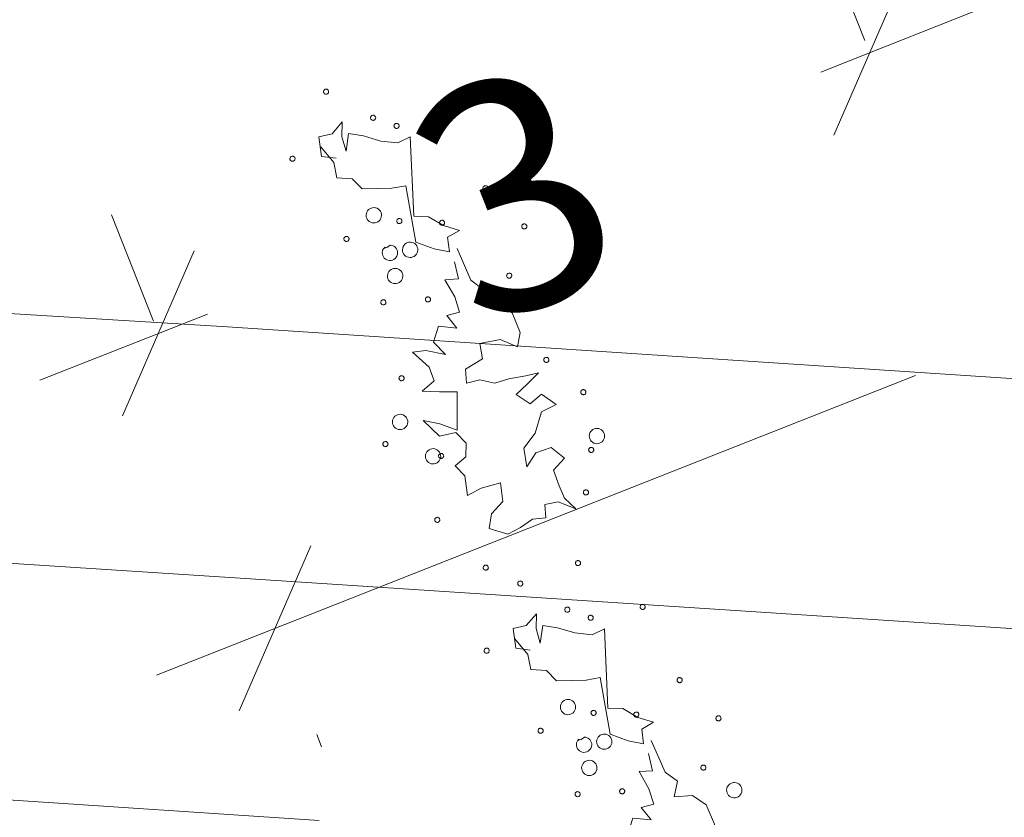
# Model space of a CAD drawing. Units: centimetres. Extents: x -13997 to 28265, y -42419 to 22543.
# Drawn here: x 1985 to 1989, y -22030 to -22026 of the extents above; entities that cross this region are included whole.
import ezdxf

# ---------------------------------------------------------------- set-up
doc = ezdxf.new("R2010")
doc.units = ezdxf.units.CM
doc.header["$LTSCALE"] = 300
doc.header["$MEASUREMENT"] = 0
doc.layers.get('0').update_dxf_attribs({"lineweight": 5})
doc.layers.get('Defpoints').update_dxf_attribs({"lineweight": 13})
for name, color, linetype, lineweight in [('rzedne drogi', 7, 'Continuous', 13), ('UCCPB', 6, 'Continuous', 13), ('UCCPOW', 6, 'Continuous', 13), ('wymiary', 7, 'Continuous', 13), ('wyposażenie', 7, 'Continuous', 13)]:
    doc.layers.add(name, color=color, linetype=linetype, lineweight=lineweight)
doc.styles.add('GENERATED_STYLE_5', font='ARIAL.TTF')
doc.styles.add('OPIS', font='ARIAL.TTF')
doc.dimstyles.new('200', dxfattribs={"dimtxt": 90, "dimasz": 50, "dimexe": 50, "dimexo": 50, "dimgap": 1, "dimtad": 0, "dimrnd": 1, "dimzin": 9, "dimtxsty": 'OPIS', "dimblk": 'OBLIQUE', "dimcen": 1, "dimdle": 50, "dimclrd": 256, "dimclre": 256, "dimclrt": 256, "dimadec": 0, "dimazin": 0, "dimtfac": 1, "dimtmove": 2, "dimatfit": 3, "dimfxl": 0, "dimtolj": 1, "dimtzin": 0, "dimlwd": -1, "dimlwe": -1, "dimarcsym": 0})
doc.dimstyles.new('Dimstyle_3', dxfattribs={"dimtxt": 0.18, "dimasz": 72.96, "dimexe": 0.18, "dimexo": 0.0625, "dimgap": 0.09, "dimtad": 0, "dimtih": 1, "dimtoh": 1, "dimdec": 4, "dimzin": 0, "dimdsep": 46, "dimtxsty": 'GENERATED_STYLE_5', "dimcen": 0.09, "dimadec": 0, "dimazin": 0, "dimtfac": 1, "dimtdec": 4, "dimtmove": 0, "dimatfit": 3, "dimldrblk": 'ARROWHEAD_5', "dimfxl": 0, "dimtolj": 1, "dimtzin": 0, "dimarcsym": 0})

# ---------------------------------------------------------------- blocks, each defined once
blk = doc.blocks.new('A$C0BA71B31')
at = {"layer": 'wyposażenie', "linetype": 'Continuous'}
for p, q in [((137.95, 82.19), (137.94, 81.99)), ((137.94, 81.99), (137.95, 81.8)), ((138.01, 82.38), (137.95, 82.19)), ((137.95, 81.8), (138.01, 81.61)), ((138.1, 82.55), (138.01, 82.38)), ((138.01, 81.61), (138.1, 81.44)), ((138.23, 82.71), (138.1, 82.55)), ((138.1, 81.44), (138.23, 81.28)), ((138.38, 82.83), (138.23, 82.71)), ((138.23, 81.28), (138.38, 81.16)), ((138.55, 82.92), (138.38, 82.83)), ((138.74, 82.98), (138.55, 82.92)), ((138.94, 83), (138.74, 82.98)), ((139.13, 82.98), (138.94, 83)), ((139.32, 82.92), (139.13, 82.98)), ((139.49, 82.83), (139.32, 82.92)), ((139.64, 82.71), (139.49, 82.83)), ((139.49, 81.16), (139.64, 81.28)), ((139.77, 82.55), (139.64, 82.71)), ((139.64, 81.28), (139.77, 81.44)), ((139.86, 82.38), (139.77, 82.55)), ((139.77, 81.44), (139.86, 81.61)), ((139.92, 82.19), (139.86, 82.38)), ((139.86, 81.61), (139.92, 81.8)), ((139.93, 81.99), (139.92, 82.19)), ((139.92, 81.8), (139.93, 81.99)), ((20.17, 77.57), (20.16, 77.38)), ((20.16, 77.38), (20.17, 77.18)), ((20.23, 77.76), (20.17, 77.57)), ((20.32, 77.94), (20.23, 77.76)), ((20.45, 78.09), (20.32, 77.94)), ((20.6, 78.21), (20.45, 78.09)), ((20.77, 78.31), (20.6, 78.21)), ((20.96, 78.36), (20.77, 78.31)), ((21.15, 78.38), (20.96, 78.36)), ((21.35, 78.36), (21.15, 78.38)), ((21.54, 78.31), (21.35, 78.36)), ((21.71, 78.21), (21.54, 78.31)), ((21.86, 78.09), (21.71, 78.21)), ((21.99, 77.94), (21.86, 78.09)), ((22.08, 77.76), (21.99, 77.94)), ((22.14, 77.57), (22.08, 77.76)), ((22.15, 77.38), (22.14, 77.57)), ((22.14, 77.18), (22.15, 77.38)), ((138.38, 81.16), (138.55, 81.07)), ((138.55, 81.07), (138.74, 81.01)), ((138.74, 81.01), (138.94, 80.99)), ((138.94, 80.99), (139.13, 81.01)), ((139.13, 81.01), (139.32, 81.07)), ((139.32, 81.07), (139.49, 81.16)), ((20.17, 77.18), (20.23, 76.99)), ((20.23, 76.99), (20.32, 76.82)), ((20.32, 76.82), (20.45, 76.67)), ((20.45, 76.67), (20.6, 76.54)), ((20.6, 76.54), (20.77, 76.45)), ((20.77, 76.45), (20.96, 76.39)), ((20.96, 76.39), (21.15, 76.37)), ((21.15, 76.37), (21.35, 76.39)), ((21.35, 76.39), (21.54, 76.45)), ((21.54, 76.45), (21.71, 76.54)), ((21.71, 76.54), (21.86, 76.67)), ((21.86, 76.67), (21.99, 76.82)), ((21.99, 76.82), (22.08, 76.99)), ((22.08, 76.99), (22.14, 77.18)), ((129.82, 74.17), (129.77, 73.59)), ((129.77, 73.59), (129.82, 73)), ((129.99, 74.74), (129.82, 74.17)), ((130.27, 75.26), (129.99, 74.74)), ((130.64, 75.72), (130.27, 75.26)), ((131.1, 76.09), (130.64, 75.72)), ((131.62, 76.37), (131.1, 76.09)), ((132.18, 76.54), (131.62, 76.37)), ((132.77, 76.6), (132.18, 76.54)), ((133.35, 76.54), (132.77, 76.6)), ((133.91, 76.37), (133.35, 76.54)), ((134.43, 76.09), (133.91, 76.37)), ((134.89, 75.72), (134.43, 76.09)), ((135.26, 75.26), (134.89, 75.72)), ((135.54, 74.74), (135.26, 75.26)), ((135.71, 74.17), (135.54, 74.74)), ((135.76, 73.59), (135.71, 74.17)), ((135.71, 73), (135.76, 73.59)), ((172.98, 73.63), (172.92, 73.44)), ((173.07, 73.8), (172.98, 73.63)), ((173.19, 73.95), (173.07, 73.8)), ((173.34, 74.08), (173.19, 73.95)), ((173.52, 74.17), (173.34, 74.08)), ((173.7, 74.23), (173.52, 74.17)), ((173.9, 74.25), (173.7, 74.23)), ((174.09, 74.23), (173.9, 74.25)), ((174.28, 74.17), (174.09, 74.23)), ((174.45, 74.08), (174.28, 74.17)), ((174.61, 73.95), (174.45, 74.08)), ((174.73, 73.8), (174.61, 73.95)), ((174.82, 73.63), (174.73, 73.8)), ((174.88, 73.44), (174.82, 73.63)), ((129.82, 73), (129.99, 72.43)), ((129.99, 72.43), (130.27, 71.91)), ((130.27, 71.91), (130.64, 71.45)), ((130.64, 71.45), (131.1, 71.08)), ((131.1, 71.08), (131.62, 70.8)), ((131.62, 70.8), (132.18, 70.63)), ((132.18, 70.63), (132.77, 70.57)), ((132.77, 70.57), (133.35, 70.63)), ((133.35, 70.63), (133.91, 70.8)), ((133.91, 70.8), (134.43, 71.08)), ((134.43, 71.08), (134.89, 71.45)), ((134.89, 71.45), (135.26, 71.91)), ((135.26, 71.91), (135.54, 72.43)), ((135.54, 72.43), (135.71, 73)), ((172.92, 73.44), (172.9, 73.24)), ((172.9, 73.24), (172.92, 73.05)), ((172.92, 73.05), (172.98, 72.86)), ((172.98, 72.86), (173.07, 72.68)), ((173.07, 72.68), (173.19, 72.53)), ((173.19, 72.53), (173.34, 72.41)), ((173.34, 72.41), (173.52, 72.31)), ((173.52, 72.31), (173.7, 72.26)), ((173.7, 72.26), (173.9, 72.24)), ((173.9, 72.24), (174.09, 72.26)), ((174.09, 72.26), (174.28, 72.31)), ((174.28, 72.31), (174.45, 72.41)), ((174.45, 72.41), (174.61, 72.53)), ((174.61, 72.53), (174.73, 72.68)), ((174.73, 72.68), (174.82, 72.86)), ((174.82, 72.86), (174.88, 73.05)), ((174.9, 73.24), (174.88, 73.44)), ((174.88, 73.05), (174.9, 73.24)), ((24.24, 66.35), (16.63, 64.63)), ((26.91, 61.25), (24.24, 66.35)), ((57.06, 68.61), (57.04, 68.42)), ((57.04, 68.42), (57.06, 68.22)), ((57.11, 68.8), (57.06, 68.61)), ((57.06, 68.22), (57.11, 68.03)), ((57.21, 68.98), (57.11, 68.8)), ((57.11, 68.03), (57.21, 67.86)), ((57.33, 69.13), (57.21, 68.98)), ((57.21, 67.86), (57.33, 67.71)), ((57.48, 69.25), (57.33, 69.13)), ((57.33, 67.71), (57.48, 67.58)), ((57.66, 69.35), (57.48, 69.25)), ((57.48, 67.58), (57.66, 67.49)), ((57.84, 69.4), (57.66, 69.35)), ((57.66, 67.49), (57.84, 67.43)), ((58.04, 69.42), (57.84, 69.4)), ((57.84, 67.43), (58.04, 67.41)), ((58.23, 69.4), (58.04, 69.42)), ((58.04, 67.41), (58.23, 67.43)), ((58.42, 69.35), (58.23, 69.4)), ((58.23, 67.43), (58.42, 67.49)), ((58.59, 69.25), (58.42, 69.35)), ((58.42, 67.49), (58.59, 67.58)), ((58.75, 69.13), (58.59, 69.25)), ((58.59, 67.58), (58.75, 67.71)), ((58.87, 68.98), (58.75, 69.13)), ((58.75, 67.71), (58.87, 67.86)), ((58.96, 68.8), (58.87, 68.98)), ((58.87, 67.86), (58.96, 68.03)), ((59.02, 68.61), (58.96, 68.8)), ((58.96, 68.03), (59.02, 68.22)), ((59.04, 68.42), (59.02, 68.61)), ((59.02, 68.22), (59.04, 68.42)), ((115.88, 67.3), (115.86, 67.11)), ((115.86, 67.11), (115.88, 66.91)), ((115.94, 67.49), (115.88, 67.3)), ((115.88, 66.91), (115.94, 66.72)), ((116.03, 67.67), (115.94, 67.49)), ((115.94, 66.72), (116.03, 66.55)), ((116.15, 67.82), (116.03, 67.67)), ((116.03, 66.55), (116.15, 66.4)), ((116.3, 67.94), (116.15, 67.82)), ((116.15, 66.4), (116.3, 66.27)), ((116.48, 68.04), (116.3, 67.94)), ((116.3, 66.27), (116.48, 66.18)), ((116.66, 68.09), (116.48, 68.04)), ((116.48, 66.18), (116.66, 66.12)), ((116.86, 68.11), (116.66, 68.09)), ((116.66, 66.12), (116.86, 66.1)), ((117.05, 68.09), (116.86, 68.11)), ((116.86, 66.1), (117.05, 66.12)), ((117.24, 68.04), (117.05, 68.09)), ((117.05, 66.12), (117.24, 66.18)), ((117.42, 67.94), (117.24, 68.04)), ((117.24, 66.18), (117.42, 66.27)), ((117.57, 67.82), (117.42, 67.94)), ((117.42, 66.27), (117.57, 66.4)), ((117.69, 67.67), (117.57, 67.82)), ((117.57, 66.4), (117.69, 66.55)), ((117.78, 67.49), (117.69, 67.67)), ((117.69, 66.55), (117.78, 66.72)), ((117.84, 67.3), (117.78, 67.49)), ((117.78, 66.72), (117.84, 66.91)), ((117.86, 67.11), (117.84, 67.3)), ((117.84, 66.91), (117.86, 67.11)), ((146.96, 66.73), (146.9, 66.14)), ((146.9, 66.14), (146.96, 65.55)), ((147.13, 67.3), (146.96, 66.73)), ((147.41, 67.82), (147.13, 67.3)), ((147.78, 68.28), (147.41, 67.82)), ((148.24, 68.65), (147.78, 68.28)), ((148.76, 68.93), (148.24, 68.65)), ((149.32, 69.1), (148.76, 68.93)), ((149.9, 69.16), (149.32, 69.1)), ((150.49, 69.1), (149.9, 69.16)), ((151.05, 68.93), (150.49, 69.1)), ((151.57, 68.65), (151.05, 68.93)), ((152.02, 68.28), (151.57, 68.65)), ((152.4, 67.82), (152.02, 68.28)), ((152.67, 67.3), (152.4, 67.82)), ((152.85, 66.73), (152.67, 67.3)), ((152.9, 66.14), (152.85, 66.73)), ((152.85, 65.55), (152.9, 66.14)), ((16.63, 64.63), (17.32, 59.39)), ((28.15, 62.7), (20.61, 65.32)), ((34.18, 63.66), (28.15, 62.7)), ((36.65, 58.08), (34.18, 63.66)), ((85.44, 63.65), (85.42, 63.46)), ((85.42, 63.46), (85.44, 63.26)), ((85.5, 63.84), (85.44, 63.65)), ((85.44, 63.26), (85.5, 63.07)), ((85.59, 64.01), (85.5, 63.84)), ((85.5, 63.07), (85.59, 62.9)), ((85.71, 64.17), (85.59, 64.01)), ((85.59, 62.9), (85.71, 62.74)), ((85.87, 64.29), (85.71, 64.17)), ((85.71, 62.74), (85.87, 62.62)), ((86.04, 64.38), (85.87, 64.29)), ((85.87, 62.62), (86.04, 62.53)), ((86.23, 64.44), (86.04, 64.38)), ((86.04, 62.53), (86.23, 62.47)), ((86.42, 64.46), (86.23, 64.44)), ((86.23, 62.47), (86.42, 62.45)), ((86.62, 64.44), (86.42, 64.46)), ((86.42, 62.45), (86.62, 62.47)), ((86.8, 64.38), (86.62, 64.44)), ((86.62, 62.47), (86.8, 62.53)), ((86.98, 64.29), (86.8, 64.38)), ((86.8, 62.53), (86.98, 62.62)), ((87.13, 64.17), (86.98, 64.29)), ((86.98, 62.62), (87.13, 62.74)), ((87.25, 64.01), (87.13, 64.17)), ((87.13, 62.74), (87.25, 62.9)), ((87.34, 63.84), (87.25, 64.01)), ((87.25, 62.9), (87.34, 63.07)), ((87.4, 63.65), (87.34, 63.84)), ((87.34, 63.07), (87.4, 63.26)), ((87.42, 63.46), (87.4, 63.65)), ((87.4, 63.26), (87.42, 63.46)), ((135.44, 64.9), (138.8, 59.25)), ((143.32, 61.04), (135.44, 64.9)), ((146.96, 65.55), (147.13, 64.99)), ((147.13, 64.99), (147.41, 64.47)), ((147.41, 64.47), (147.78, 64.01)), ((147.78, 64.01), (148.24, 63.64)), ((148.24, 63.64), (148.76, 63.36)), ((148.76, 63.36), (149.32, 63.19)), ((149.32, 63.19), (149.9, 63.13)), ((149.88, 63.31), (149.86, 63.11)), ((149.86, 63.11), (149.88, 62.91)), ((149.94, 63.5), (149.88, 63.31)), ((149.88, 62.91), (149.94, 62.73)), ((149.9, 63.13), (150.49, 63.19)), ((150.03, 63.67), (149.94, 63.5)), ((149.94, 62.73), (150.03, 62.55)), ((150.16, 63.82), (150.03, 63.67)), ((150.03, 62.55), (150.16, 62.4)), ((150.31, 63.95), (150.16, 63.82)), ((150.16, 62.4), (150.31, 62.28)), ((150.48, 64.04), (150.31, 63.95)), ((150.31, 62.28), (150.48, 62.18)), ((150.67, 64.1), (150.48, 64.04)), ((150.48, 62.18), (150.67, 62.13)), ((150.49, 63.19), (151.05, 63.36)), ((150.86, 64.12), (150.67, 64.1)), ((150.67, 62.13), (150.86, 62.11)), ((151.06, 64.1), (150.86, 64.12)), ((150.86, 62.11), (151.06, 62.13)), ((151.05, 63.36), (151.57, 63.64)), ((151.25, 64.04), (151.06, 64.1)), ((151.06, 62.13), (151.25, 62.18)), ((151.42, 63.95), (151.25, 64.04)), ((151.25, 62.18), (151.42, 62.28)), ((151.57, 63.82), (151.42, 63.95)), ((151.42, 62.28), (151.57, 62.4)), ((151.57, 63.64), (152.02, 64.01)), ((151.7, 63.67), (151.57, 63.82)), ((151.57, 62.4), (151.7, 62.55)), ((151.79, 63.5), (151.7, 63.67)), ((151.7, 62.55), (151.79, 62.73)), ((151.84, 63.31), (151.79, 63.5)), ((151.79, 62.73), (151.84, 62.91)), ((151.86, 63.11), (151.84, 63.31)), ((151.84, 62.91), (151.86, 63.11)), ((152.02, 64.01), (152.4, 64.47)), ((152.4, 64.47), (152.67, 64.99)), ((152.67, 64.99), (152.85, 65.55)), ((197.12, 62.07), (197.1, 61.87)), ((197.1, 61.87), (197.12, 61.67)), ((197.18, 62.25), (197.12, 62.07)), ((197.27, 62.43), (197.18, 62.25)), ((197.39, 62.58), (197.27, 62.43)), ((197.54, 62.71), (197.39, 62.58)), ((197.72, 62.8), (197.54, 62.71)), ((197.9, 62.86), (197.72, 62.8)), ((198.1, 62.88), (197.9, 62.86)), ((198.29, 62.86), (198.1, 62.88)), ((198.48, 62.8), (198.29, 62.86)), ((198.65, 62.71), (198.48, 62.8)), ((198.81, 62.58), (198.65, 62.71)), ((198.93, 62.43), (198.81, 62.58)), ((199.02, 62.25), (198.93, 62.43)), ((199.08, 62.07), (199.02, 62.25)), ((199.1, 61.87), (199.08, 62.07)), ((199.08, 61.67), (199.1, 61.87)), ((17.32, 59.39), (14.37, 54.08)), ((41.72, 55.81), (36.65, 58.08)), ((52.45, 58.07), (51.89, 57.9)), ((53.03, 58.13), (52.45, 58.07)), ((53.62, 58.07), (53.03, 58.13)), ((54.18, 57.9), (53.62, 58.07)), ((76.67, 58.05), (76.21, 57.68)), ((77.19, 58.33), (76.67, 58.05)), ((77.75, 58.5), (77.19, 58.33)), ((78.33, 58.56), (77.75, 58.5)), ((78.92, 58.5), (78.33, 58.56)), ((79.48, 58.33), (78.92, 58.5)), ((80, 58.05), (79.48, 58.33)), ((80.45, 57.68), (80, 58.05)), ((116.52, 55.39), (108.77, 59.53)), ((108.77, 59.53), (109.94, 54.43)), ((124.47, 61.32), (122.21, 55.46)), ((127.07, 54.98), (124.47, 61.32)), ((138.8, 59.25), (143.53, 53.74)), ((144.21, 54.43), (143.32, 61.04)), ((156.42, 59.32), (154.57, 54.08)), ((161.49, 57.05), (156.42, 59.32)), ((169.03, 58.84), (161.49, 57.05)), ((168.21, 52.7), (169.03, 58.84)), ((197.12, 61.67), (197.18, 61.49)), ((197.18, 61.49), (197.27, 61.31)), ((197.27, 61.31), (197.39, 61.16)), ((197.39, 61.16), (197.54, 61.03)), ((197.54, 61.03), (197.72, 60.94)), ((197.72, 60.94), (197.9, 60.88)), ((197.9, 60.88), (198.1, 60.87)), ((198.1, 60.87), (198.29, 60.88)), ((198.29, 60.88), (198.48, 60.94)), ((198.48, 60.94), (198.65, 61.03)), ((198.65, 61.03), (198.81, 61.16)), ((198.81, 61.16), (198.93, 61.31)), ((198.93, 61.31), (199.02, 61.49)), ((199.02, 61.49), (199.08, 61.67)), ((0.02, 56.07), (0, 55.87)), ((0, 55.87), (0.02, 55.68)), ((0.08, 56.26), (0.02, 56.07)), ((0.02, 55.68), (0.08, 55.49)), ((0.17, 56.43), (0.08, 56.26)), ((0.08, 55.49), (0.17, 55.32)), ((0.29, 56.59), (0.17, 56.43)), ((0.17, 55.32), (0.29, 55.16)), ((0.44, 56.71), (0.29, 56.59)), ((0.29, 55.16), (0.44, 55.04)), ((0.62, 56.8), (0.44, 56.71)), ((0.44, 55.04), (0.62, 54.95)), ((0.8, 56.86), (0.62, 56.8)), ((0.62, 54.95), (0.8, 54.89)), ((1, 56.88), (0.8, 56.86)), ((0.8, 54.89), (1, 54.87)), ((1.19, 56.86), (1, 56.88)), ((1, 54.87), (1.19, 54.89)), ((1.38, 56.8), (1.19, 56.86)), ((1.19, 54.89), (1.38, 54.95)), ((1.55, 56.71), (1.38, 56.8)), ((1.38, 54.95), (1.55, 55.04)), ((1.71, 56.59), (1.55, 56.71)), ((1.55, 55.04), (1.71, 55.16)), ((1.83, 56.43), (1.71, 56.59)), ((1.71, 55.16), (1.83, 55.32)), ((1.92, 56.26), (1.83, 56.43)), ((1.83, 55.32), (1.92, 55.49)), ((1.98, 56.07), (1.92, 56.26)), ((1.92, 55.49), (1.98, 55.68)), ((2, 55.87), (1.98, 56.07)), ((1.98, 55.68), (2, 55.87)), ((14.37, 54.08), (19.78, 56.15)), ((25.68, 56.63), (19.51, 53.26)), ((19.78, 56.15), (25.68, 56.63)), ((43.71, 50.22), (41.72, 55.81)), ((50.09, 55.7), (50.03, 55.12)), ((50.03, 55.12), (50.09, 54.53)), ((50.26, 56.27), (50.09, 55.7)), ((50.09, 54.53), (50.26, 53.96)), ((50.54, 56.79), (50.26, 56.27)), ((50.91, 57.25), (50.54, 56.79)), ((51.37, 57.62), (50.91, 57.25)), ((51.89, 57.9), (51.37, 57.62)), ((54.7, 57.62), (54.18, 57.9)), ((55.15, 57.25), (54.7, 57.62)), ((55.53, 56.79), (55.15, 57.25)), ((55.8, 56.27), (55.53, 56.79)), ((55.98, 55.7), (55.8, 56.27)), ((55.8, 53.96), (55.98, 54.53)), ((56.03, 55.12), (55.98, 55.7)), ((55.98, 54.53), (56.03, 55.12)), ((66.58, 55.98), (66.31, 55.46)), ((66.31, 55.46), (66.71, 55.9)), ((66.71, 54.72), (66.31, 53.15)), ((66.96, 56.44), (66.58, 55.98)), ((66.71, 55.9), (66.65, 55.31)), ((66.65, 55.31), (66.71, 54.72)), ((67.41, 56.81), (66.96, 56.44)), ((67.93, 57.09), (67.41, 56.81)), ((68.49, 57.26), (67.93, 57.09)), ((69.08, 57.32), (68.49, 57.26)), ((69.66, 57.26), (69.08, 57.32)), ((70.23, 57.09), (69.66, 57.26)), ((70.74, 56.81), (70.23, 57.09)), ((71.2, 56.44), (70.74, 56.81)), ((71.57, 55.98), (71.2, 56.44)), ((71.85, 55.46), (71.57, 55.98)), ((72.02, 54.9), (71.85, 55.46)), ((72.08, 54.31), (72.02, 54.9)), ((72.02, 53.72), (72.08, 54.31)), ((75.39, 56.14), (75.33, 55.55)), ((75.33, 55.55), (75.39, 54.96)), ((75.56, 56.7), (75.39, 56.14)), ((75.39, 54.96), (75.56, 54.39)), ((75.84, 57.22), (75.56, 56.7)), ((75.56, 54.39), (75.84, 53.87)), ((76.21, 57.68), (75.84, 57.22)), ((80.83, 57.22), (80.45, 57.68)), ((81.1, 56.7), (80.83, 57.22)), ((80.83, 53.87), (81.1, 54.39)), ((81.28, 56.14), (81.1, 56.7)), ((81.1, 54.39), (81.28, 54.96)), ((81.33, 55.55), (81.28, 56.14)), ((81.28, 54.96), (81.33, 55.55)), ((109.94, 54.43), (114.12, 47.67)), ((122.21, 55.46), (116.52, 55.39)), ((129.47, 48.5), (127.07, 54.98)), ((149.56, 52.08), (144.21, 54.43)), ((184.18, 55.25), (179.04, 52.36)), ((188.78, 49.19), (184.18, 55.25)), ((19.51, 53.26), (22.39, 48.16)), ((50.26, 53.96), (50.54, 53.44)), ((50.54, 53.44), (50.91, 52.98)), ((50.91, 52.98), (51.37, 52.61)), ((51.37, 52.61), (51.89, 52.33)), ((51.89, 52.33), (52.45, 52.16)), ((52.45, 52.16), (53.03, 52.1)), ((53.03, 52.1), (53.62, 52.16)), ((53.62, 52.16), (54.18, 52.33)), ((54.18, 52.33), (54.7, 52.61)), ((54.7, 52.61), (55.15, 52.98)), ((55.15, 52.98), (55.53, 53.44)), ((55.53, 53.44), (55.8, 53.96)), ((66.31, 53.15), (66.58, 52.63)), ((66.58, 52.63), (66.96, 52.18)), ((66.96, 52.18), (67.41, 51.8)), ((67.41, 51.8), (67.93, 51.52)), ((67.93, 51.52), (68.49, 51.35)), ((68.49, 51.35), (69.08, 51.29)), ((69.08, 51.29), (69.66, 51.35)), ((69.66, 51.35), (70.23, 51.52)), ((70.23, 51.52), (70.74, 51.8)), ((70.74, 51.8), (71.2, 52.18)), ((71.2, 52.18), (71.57, 52.63)), ((71.57, 52.63), (71.85, 53.15)), ((71.85, 53.15), (72.02, 53.72)), ((75.84, 53.87), (76.21, 53.42)), ((76.21, 53.42), (76.67, 53.04)), ((76.67, 53.04), (77.19, 52.76)), ((77.19, 52.76), (77.75, 52.59)), ((77.75, 52.59), (78.33, 52.53)), ((78.33, 52.53), (78.92, 52.59)), ((78.92, 52.59), (79.48, 52.76)), ((79.48, 52.76), (80, 53.04)), ((80, 53.04), (80.45, 53.42)), ((80.45, 53.42), (80.83, 53.87)), ((107.88, 50.36), (102.74, 46.36)), ((114.12, 47.67), (107.88, 50.36)), ((136.6, 51.12), (129.47, 48.5)), ((143.53, 53.74), (136.6, 51.12)), ((154.57, 54.08), (149.56, 52.08)), ((168.89, 44.85), (168.21, 52.7)), ((179.04, 52.36), (176.02, 46.57)), ((22.39, 48.16), (26.64, 42.44)), ((45.56, 44.78), (43.71, 50.22)), ((57.67, 46.7), (57.66, 46.5)), ((57.66, 46.5), (57.67, 46.31)), ((57.73, 46.89), (57.67, 46.7)), ((57.82, 47.06), (57.73, 46.89)), ((57.95, 47.21), (57.82, 47.06)), ((58.1, 47.34), (57.95, 47.21)), ((58.27, 47.43), (58.1, 47.34)), ((58.46, 47.49), (58.27, 47.43)), ((58.66, 47.51), (58.46, 47.49)), ((58.85, 47.49), (58.66, 47.51)), ((59.04, 47.43), (58.85, 47.49)), ((59.21, 47.34), (59.04, 47.43)), ((59.36, 47.21), (59.21, 47.34)), ((59.49, 47.06), (59.36, 47.21)), ((59.58, 46.89), (59.49, 47.06)), ((59.64, 46.7), (59.58, 46.89)), ((59.66, 46.5), (59.64, 46.7)), ((59.64, 46.31), (59.66, 46.5)), ((67.78, 47.04), (67.72, 46.45)), ((67.72, 46.45), (67.78, 45.86)), ((67.95, 47.6), (67.78, 47.04)), ((68.23, 48.13), (67.95, 47.6)), ((68.6, 48.58), (68.23, 48.13)), ((69.06, 48.96), (68.6, 48.58)), ((69.58, 49.24), (69.06, 48.96)), ((70.14, 49.41), (69.58, 49.24)), ((70.72, 49.47), (70.14, 49.41)), ((71.31, 49.41), (70.72, 49.47)), ((71.87, 49.24), (71.31, 49.41)), ((72.39, 48.96), (71.87, 49.24)), ((72.84, 48.58), (72.39, 48.96)), ((73.22, 48.13), (72.84, 48.58)), ((73.49, 47.6), (73.22, 48.13)), ((73.67, 47.04), (73.49, 47.6)), ((73.72, 46.45), (73.67, 47.04)), ((73.67, 45.86), (73.72, 46.45)), ((90.44, 46.84), (90.43, 46.64)), ((90.43, 46.64), (90.44, 46.44)), ((90.5, 47.02), (90.44, 46.84)), ((90.44, 46.44), (90.5, 46.25)), ((90.59, 47.2), (90.5, 47.02)), ((90.72, 47.35), (90.59, 47.2)), ((90.87, 47.47), (90.72, 47.35)), ((91.04, 47.57), (90.87, 47.47)), ((91.23, 47.63), (91.04, 47.57)), ((91.43, 47.64), (91.23, 47.63)), ((91.62, 47.63), (91.43, 47.64)), ((91.81, 47.57), (91.62, 47.63)), ((91.98, 47.47), (91.81, 47.57)), ((92.13, 47.35), (91.98, 47.47)), ((92.26, 47.2), (92.13, 47.35)), ((92.35, 47.02), (92.26, 47.2)), ((92.41, 46.84), (92.35, 47.02)), ((92.35, 46.25), (92.41, 46.44)), ((92.43, 46.64), (92.41, 46.84)), ((92.41, 46.44), (92.43, 46.64)), ((176.02, 46.57), (168.89, 44.85)), ((188.02, 43.54), (188.78, 49.19)), ((16.21, 42.65), (16.12, 42.48)), ((16.33, 42.8), (16.21, 42.65)), ((16.49, 42.93), (16.33, 42.8)), ((16.66, 43.02), (16.49, 42.93)), ((16.85, 43.08), (16.66, 43.02)), ((17.04, 43.1), (16.85, 43.08)), ((17.24, 43.08), (17.04, 43.1)), ((17.42, 43.02), (17.24, 43.08)), ((17.6, 42.93), (17.42, 43.02)), ((17.75, 42.8), (17.6, 42.93)), ((17.87, 42.65), (17.75, 42.8)), ((17.97, 42.48), (17.87, 42.65)), ((46.52, 39.27), (45.56, 44.78)), ((68.71, 43.3), (46.52, 39.27)), ((57.67, 46.31), (57.73, 46.12)), ((57.73, 46.12), (57.82, 45.94)), ((57.82, 45.94), (57.95, 45.79)), ((57.95, 45.79), (58.1, 45.67)), ((58.1, 45.67), (58.27, 45.57)), ((58.27, 45.57), (58.46, 45.52)), ((58.46, 45.52), (58.66, 45.5)), ((58.66, 45.5), (58.85, 45.52)), ((58.85, 45.52), (59.04, 45.57)), ((59.04, 45.57), (59.21, 45.67)), ((59.21, 45.67), (59.36, 45.79)), ((59.36, 45.79), (59.49, 45.94)), ((59.49, 45.94), (59.58, 46.12)), ((59.58, 46.12), (59.64, 46.31)), ((67.78, 45.86), (67.95, 45.3)), ((67.95, 45.3), (68.23, 44.78)), ((68.23, 44.78), (68.6, 44.32)), ((68.6, 44.32), (69.06, 43.94)), ((73.64, 37.51), (68.71, 43.3)), ((69.06, 43.94), (69.58, 43.66)), ((69.58, 43.66), (70.14, 43.49)), ((70.14, 43.49), (70.72, 43.44)), ((70.72, 43.44), (71.31, 43.49)), ((71.31, 43.49), (71.87, 43.66)), ((71.87, 43.66), (72.39, 43.94)), ((72.39, 43.94), (72.84, 44.32)), ((72.84, 44.32), (73.22, 44.78)), ((73.22, 44.78), (73.49, 45.3)), ((73.49, 45.3), (73.67, 45.86)), ((90.5, 46.25), (90.59, 46.08)), ((90.59, 46.08), (90.72, 45.93)), ((90.72, 45.93), (90.87, 45.8)), ((90.87, 45.8), (91.04, 45.71)), ((91.04, 45.71), (91.23, 45.65)), ((91.23, 45.65), (91.43, 45.63)), ((91.43, 45.63), (91.62, 45.65)), ((91.62, 45.65), (91.81, 45.71)), ((91.81, 45.71), (91.98, 45.8)), ((91.98, 45.8), (92.13, 45.93)), ((92.13, 45.93), (92.26, 46.08)), ((92.26, 46.08), (92.35, 46.25)), ((102.74, 46.36), (105.89, 39.89)), ((122.21, 42.3), (127.55, 43.81)), ((127.55, 43.81), (128.1, 38.51)), ((186.65, 38.02), (188.02, 43.54)), ((16.06, 42.29), (16.04, 42.09)), ((16.04, 42.09), (16.06, 41.89)), ((16.12, 42.48), (16.06, 42.29)), ((16.06, 41.89), (16.12, 41.71)), ((16.12, 41.71), (16.21, 41.53)), ((16.21, 41.53), (16.33, 41.38)), ((16.33, 41.38), (16.49, 41.26)), ((16.49, 41.26), (16.66, 41.16)), ((16.66, 41.16), (16.85, 41.11)), ((16.85, 41.11), (17.04, 41.09)), ((17.04, 41.09), (17.24, 41.11)), ((17.24, 41.11), (17.42, 41.16)), ((17.42, 41.16), (17.6, 41.26)), ((17.6, 41.26), (17.75, 41.38)), ((17.75, 41.38), (17.87, 41.53)), ((17.87, 41.53), (17.97, 41.71)), ((18.02, 42.29), (17.97, 42.48)), ((17.97, 41.71), (18.02, 41.89)), ((18.04, 42.09), (18.02, 42.29)), ((18.02, 41.89), (18.04, 42.09)), ((26.64, 42.44), (29.66, 36.37)), ((29.11, 30.99), (58.83, 40.54)), ((58.83, 40.54), (61.03, 35.16)), ((99.93, 41.88), (100.47, 36.72)), ((105.89, 39.89), (99.93, 41.88)), ((120.77, 34.72), (122.21, 42.3)), ((22.29, 34.96), (22.23, 34.77)), ((22.38, 35.14), (22.29, 34.96)), ((22.5, 35.29), (22.38, 35.14)), ((22.66, 35.41), (22.5, 35.29)), ((22.83, 35.51), (22.66, 35.41)), ((23.02, 35.56), (22.83, 35.51)), ((23.21, 35.58), (23.02, 35.56)), ((23.41, 35.56), (23.21, 35.58)), ((23.59, 35.51), (23.41, 35.56)), ((23.77, 35.41), (23.59, 35.51)), ((23.92, 35.29), (23.77, 35.41)), ((24.04, 35.14), (23.92, 35.29)), ((24.14, 34.96), (24.04, 35.14)), ((24.19, 34.77), (24.14, 34.96)), ((29.66, 36.37), (29.11, 30.99)), ((61.03, 35.16), (66.37, 30.82)), ((76.86, 32.27), (73.64, 37.51)), ((86.49, 37.75), (88, 32.65)), ((94.17, 36.44), (86.49, 37.75)), ((100.47, 36.72), (94.17, 36.44)), ((128.1, 38.51), (131.39, 33.41)), ((187.88, 32.99), (186.65, 38.02)), ((22.23, 34.77), (22.21, 34.58)), ((22.21, 34.58), (22.23, 34.38)), ((22.23, 34.38), (22.29, 34.19)), ((22.29, 34.19), (22.38, 34.02)), ((22.38, 34.02), (22.5, 33.87)), ((22.5, 33.87), (22.66, 33.74)), ((22.66, 33.74), (22.83, 33.65)), ((22.83, 33.65), (23.02, 33.59)), ((23.02, 33.59), (23.21, 33.57)), ((23.21, 33.57), (23.41, 33.59)), ((23.41, 33.59), (23.59, 33.65)), ((23.59, 33.65), (23.77, 33.74)), ((23.77, 33.74), (23.92, 33.87)), ((23.92, 33.87), (24.04, 34.02)), ((24.04, 34.02), (24.14, 34.19)), ((24.14, 34.19), (24.19, 34.38)), ((24.21, 34.58), (24.19, 34.77)), ((24.19, 34.38), (24.21, 34.58)), ((64.12, 31.19), (64.1, 30.99)), ((64.1, 30.99), (64.12, 30.8)), ((64.18, 31.38), (64.12, 31.19)), ((64.27, 31.55), (64.18, 31.38)), ((64.39, 31.71), (64.27, 31.55)), ((64.54, 31.83), (64.39, 31.71)), ((64.72, 31.92), (64.54, 31.83)), ((64.9, 31.98), (64.72, 31.92)), ((65.1, 32), (64.9, 31.98)), ((65.29, 31.98), (65.1, 32)), ((65.48, 31.92), (65.29, 31.98)), ((65.66, 31.83), (65.48, 31.92)), ((65.81, 31.71), (65.66, 31.83)), ((65.93, 31.55), (65.81, 31.71)), ((66.02, 31.38), (65.93, 31.55)), ((66.08, 31.19), (66.02, 31.38)), ((66.1, 30.99), (66.08, 31.19)), ((66.08, 30.8), (66.1, 30.99)), ((70.28, 25.65), (71.17, 30.96)), ((71.17, 30.96), (76.86, 32.27)), ((88, 32.65), (81.14, 31.75)), ((114.73, 33.55), (120.77, 34.72)), ((116.04, 25.55), (114.73, 33.55)), ((131.39, 33.41), (131.67, 27.69)), ((155.32, 25.41), (159.23, 31.55)), ((159.23, 31.55), (166.56, 32.99)), ((166.56, 32.99), (162.66, 27.82)), ((182.88, 31.48), (187.88, 32.99)), ((183.7, 26.24), (182.88, 31.48)), ((64.12, 30.8), (64.18, 30.61)), ((64.18, 30.61), (64.27, 30.44)), ((64.27, 30.44), (64.39, 30.28)), ((64.39, 30.28), (64.54, 30.16)), ((64.54, 30.16), (64.72, 30.07)), ((64.72, 30.07), (64.9, 30.01)), ((64.9, 30.01), (65.1, 29.99)), ((65.1, 29.99), (65.29, 30.01)), ((65.29, 30.01), (65.48, 30.07)), ((65.48, 30.07), (65.66, 30.16)), ((65.66, 30.16), (65.81, 30.28)), ((65.81, 30.28), (65.93, 30.44)), ((65.93, 30.44), (66.02, 30.61)), ((66.02, 30.61), (66.08, 30.8)), ((66.37, 30.82), (70.28, 25.65)), ((76.62, 29), (90.19, 28.17)), ((90.19, 28.17), (95.26, 24.93)), ((95.26, 24.93), (100.54, 28.17)), ((100.54, 28.17), (102.6, 21.28)), ((131.67, 27.69), (132.9, 21)), ((136.12, 21.69), (138.46, 27.07)), ((138.46, 27.07), (143.8, 23.28)), ((162.66, 27.82), (162.72, 21.42)), ((208.02, 27.47), (208, 27.27)), ((208, 27.27), (208.02, 27.08)), ((208.08, 27.66), (208.02, 27.47)), ((208.02, 27.08), (208.08, 26.89)), ((208.17, 27.83), (208.08, 27.66)), ((208.29, 27.98), (208.17, 27.83)), ((208.44, 28.11), (208.29, 27.98)), ((208.62, 28.2), (208.44, 28.11)), ((208.8, 28.26), (208.62, 28.2)), ((209, 28.28), (208.8, 28.26)), ((209.19, 28.26), (209, 28.28)), ((209.38, 28.2), (209.19, 28.26)), ((209.56, 28.11), (209.38, 28.2)), ((209.71, 27.98), (209.56, 28.11)), ((209.83, 27.83), (209.71, 27.98)), ((209.92, 27.66), (209.83, 27.83)), ((209.98, 27.47), (209.92, 27.66)), ((209.92, 26.89), (209.98, 27.08)), ((210, 27.27), (209.98, 27.47)), ((209.98, 27.08), (210, 27.27)), ((121.11, 20.11), (116.04, 25.55)), ((143.8, 23.28), (141.75, 17.76)), ((148.26, 20.11), (155.32, 25.41)), ((168.55, 17.97), (171.43, 23.69)), ((171.43, 23.69), (177.94, 23.76)), ((177.94, 23.76), (183.29, 23.41)), ((183.29, 23.41), (188.71, 20.66)), ((188.71, 20.66), (183.7, 26.24)), ((208.08, 26.89), (208.17, 26.72)), ((208.17, 26.72), (208.29, 26.56)), ((208.29, 26.56), (208.44, 26.44)), ((208.44, 26.44), (208.62, 26.35)), ((208.62, 26.35), (208.8, 26.29)), ((208.8, 26.29), (209, 26.27)), ((209, 26.27), (209.19, 26.29)), ((209.19, 26.29), (209.38, 26.35)), ((209.38, 26.35), (209.56, 26.44)), ((209.56, 26.44), (209.71, 26.56)), ((209.71, 26.56), (209.83, 26.72)), ((209.83, 26.72), (209.92, 26.89)), ((102.6, 21.28), (107.81, 17.49)), ((116.11, 17.14), (121.11, 20.11)), ((132.9, 21), (133.59, 15.9)), ((133.59, 15.9), (136.12, 21.69)), ((147.64, 13.77), (148.26, 20.11)), ((162.72, 21.42), (168.55, 17.97)), ((107.81, 17.49), (116.11, 17.14)), ((141.75, 17.76), (147.64, 13.77)), ((183.49, 15.57), (183.34, 15.44)), ((183.66, 15.66), (183.49, 15.57)), ((183.85, 15.72), (183.66, 15.66)), ((184.05, 15.74), (183.85, 15.72)), ((184.24, 15.72), (184.05, 15.74)), ((184.43, 15.66), (184.24, 15.72)), ((184.6, 15.57), (184.43, 15.66)), ((184.75, 15.44), (184.6, 15.57)), ((25.32, 14.17), (25.3, 13.97)), ((25.3, 13.97), (25.32, 13.78)), ((25.37, 14.36), (25.32, 14.17)), ((25.32, 13.78), (25.37, 13.59)), ((25.47, 14.53), (25.37, 14.36)), ((25.37, 13.59), (25.47, 13.41)), ((25.59, 14.68), (25.47, 14.53)), ((25.47, 13.41), (25.59, 13.26)), ((25.74, 14.81), (25.59, 14.68)), ((25.59, 13.26), (25.74, 13.14)), ((25.91, 14.9), (25.74, 14.81)), ((25.74, 13.14), (25.91, 13.04)), ((26.1, 14.96), (25.91, 14.9)), ((25.91, 13.04), (26.1, 12.99)), ((26.3, 14.98), (26.1, 14.96)), ((26.1, 12.99), (26.3, 12.97)), ((26.49, 14.96), (26.3, 14.98)), ((26.3, 12.97), (26.49, 12.99)), ((26.68, 14.9), (26.49, 14.96)), ((26.49, 12.99), (26.68, 13.04)), ((26.85, 14.81), (26.68, 14.9)), ((26.68, 13.04), (26.85, 13.14)), ((27, 14.68), (26.85, 14.81)), ((26.85, 13.14), (27, 13.26)), ((27.13, 14.53), (27, 14.68)), ((27, 13.26), (27.13, 13.41)), ((27.22, 14.36), (27.13, 14.53)), ((27.13, 13.41), (27.22, 13.59)), ((27.28, 14.17), (27.22, 14.36)), ((27.22, 13.59), (27.28, 13.78)), ((27.3, 13.97), (27.28, 14.17)), ((27.28, 13.78), (27.3, 13.97)), ((92.78, 13.69), (92.76, 13.49)), ((92.76, 13.49), (92.78, 13.29)), ((92.83, 13.87), (92.78, 13.69)), ((92.78, 13.29), (92.83, 13.11)), ((92.93, 14.05), (92.83, 13.87)), ((92.83, 13.11), (92.93, 12.93)), ((93.05, 14.2), (92.93, 14.05)), ((92.93, 12.93), (93.05, 12.78)), ((93.2, 14.33), (93.05, 14.2)), ((93.05, 12.78), (93.2, 12.65)), ((93.37, 14.42), (93.2, 14.33)), ((93.2, 12.65), (93.37, 12.56)), ((93.56, 14.48), (93.37, 14.42)), ((93.37, 12.56), (93.56, 12.5)), ((93.76, 14.49), (93.56, 14.48)), ((93.56, 12.5), (93.76, 12.48)), ((93.95, 14.48), (93.76, 14.49)), ((93.76, 12.48), (93.95, 12.5)), ((94.14, 14.42), (93.95, 14.48)), ((93.95, 12.5), (94.14, 12.56)), ((94.31, 14.33), (94.14, 14.42)), ((94.14, 12.56), (94.31, 12.65)), ((94.46, 14.2), (94.31, 14.33)), ((94.31, 12.65), (94.46, 12.78)), ((94.59, 14.05), (94.46, 14.2)), ((94.46, 12.78), (94.59, 12.93)), ((94.68, 13.87), (94.59, 14.05)), ((94.59, 12.93), (94.68, 13.11)), ((94.74, 13.69), (94.68, 13.87)), ((94.68, 13.11), (94.74, 13.29)), ((94.76, 13.49), (94.74, 13.69)), ((94.74, 13.29), (94.76, 13.49)), ((128.89, 11.67), (128.84, 11.48)), ((128.99, 11.84), (128.89, 11.67)), ((129.11, 12), (128.99, 11.84)), ((129.26, 12.12), (129.11, 12)), ((129.43, 12.21), (129.26, 12.12)), ((129.62, 12.27), (129.43, 12.21)), ((129.82, 12.29), (129.62, 12.27)), ((130.01, 12.27), (129.82, 12.29)), ((130.2, 12.21), (130.01, 12.27)), ((130.37, 12.12), (130.2, 12.21)), ((130.52, 12), (130.37, 12.12)), ((130.65, 11.84), (130.52, 12)), ((130.74, 11.67), (130.65, 11.84)), ((130.8, 11.48), (130.74, 11.67)), ((183.06, 14.93), (183.05, 14.73)), ((183.05, 14.73), (183.06, 14.53)), ((183.12, 15.12), (183.06, 14.93)), ((183.06, 14.53), (183.12, 14.35)), ((183.21, 15.29), (183.12, 15.12)), ((183.12, 14.35), (183.21, 14.17)), ((183.34, 15.44), (183.21, 15.29)), ((183.21, 14.17), (183.34, 14.02)), ((183.34, 14.02), (183.49, 13.89)), ((183.49, 13.89), (183.66, 13.8)), ((183.66, 13.8), (183.85, 13.74)), ((183.85, 13.74), (184.05, 13.73)), ((184.05, 13.73), (184.24, 13.74)), ((184.24, 13.74), (184.43, 13.8)), ((184.43, 13.8), (184.6, 13.89)), ((184.6, 13.89), (184.75, 14.02)), ((184.88, 15.29), (184.75, 15.44)), ((184.75, 14.02), (184.88, 14.17)), ((184.97, 15.12), (184.88, 15.29)), ((184.88, 14.17), (184.97, 14.35)), ((185.03, 14.93), (184.97, 15.12)), ((184.97, 14.35), (185.03, 14.53)), ((185.05, 14.73), (185.03, 14.93)), ((185.03, 14.53), (185.05, 14.73)), ((57.33, 10.52), (57.31, 10.32)), ((57.31, 10.32), (57.33, 10.12)), ((57.39, 10.7), (57.33, 10.52)), ((57.33, 10.12), (57.39, 9.94)), ((57.48, 10.88), (57.39, 10.7)), ((57.39, 9.94), (57.48, 9.76)), ((57.61, 11.03), (57.48, 10.88)), ((57.48, 9.76), (57.61, 9.61)), ((57.76, 11.16), (57.61, 11.03)), ((57.61, 9.61), (57.76, 9.48)), ((57.93, 11.25), (57.76, 11.16)), ((57.76, 9.48), (57.93, 9.39)), ((58.12, 11.31), (57.93, 11.25)), ((57.93, 9.39), (58.12, 9.33)), ((58.31, 11.32), (58.12, 11.31)), ((58.12, 9.33), (58.31, 9.31)), ((58.51, 11.31), (58.31, 11.32)), ((58.31, 9.31), (58.51, 9.33)), ((58.7, 11.25), (58.51, 11.31)), ((58.51, 9.33), (58.7, 9.39)), ((58.87, 11.16), (58.7, 11.25)), ((58.7, 9.39), (58.87, 9.48)), ((59.02, 11.03), (58.87, 11.16)), ((58.87, 9.48), (59.02, 9.61)), ((59.14, 10.88), (59.02, 11.03)), ((59.02, 9.61), (59.14, 9.76)), ((59.24, 10.7), (59.14, 10.88)), ((59.14, 9.76), (59.24, 9.94)), ((59.29, 10.52), (59.24, 10.7)), ((59.24, 9.94), (59.29, 10.12)), ((59.31, 10.32), (59.29, 10.52)), ((59.29, 10.12), (59.31, 10.32)), ((105.13, 7.96), (104.61, 7.68)), ((105.69, 8.14), (105.13, 7.96)), ((106.28, 8.19), (105.69, 8.14)), ((106.86, 8.14), (106.28, 8.19)), ((107.43, 7.96), (106.86, 8.14)), ((107.94, 7.68), (107.43, 7.96)), ((128.84, 11.48), (128.82, 11.28)), ((128.82, 11.28), (128.84, 11.09)), ((128.84, 11.09), (128.89, 10.9)), ((128.89, 10.9), (128.99, 10.73)), ((128.99, 10.73), (129.11, 10.57)), ((129.11, 10.57), (129.26, 10.45)), ((129.26, 10.45), (129.43, 10.36)), ((129.43, 10.36), (129.62, 10.3)), ((129.62, 10.3), (129.82, 10.28)), ((129.82, 10.28), (130.01, 10.3)), ((130.01, 10.3), (130.2, 10.36)), ((130.2, 10.36), (130.37, 10.45)), ((130.37, 10.45), (130.52, 10.57)), ((130.52, 10.57), (130.65, 10.73)), ((130.65, 10.73), (130.74, 10.9)), ((130.74, 10.9), (130.8, 11.09)), ((130.82, 11.28), (130.8, 11.48)), ((130.8, 11.09), (130.82, 11.28)), ((168.54, 7.85), (168.39, 7.72)), ((168.72, 7.94), (168.54, 7.85)), ((168.9, 8), (168.72, 7.94)), ((169.1, 8.02), (168.9, 8)), ((169.3, 8), (169.1, 8.02)), ((169.48, 7.94), (169.3, 8)), ((169.66, 7.85), (169.48, 7.94)), ((169.81, 7.72), (169.66, 7.85)), ((103.34, 5.77), (103.28, 5.18)), ((103.28, 5.18), (103.34, 4.59)), ((103.51, 6.33), (103.34, 5.77)), ((103.34, 4.59), (103.51, 4.02)), ((103.78, 6.85), (103.51, 6.33)), ((103.51, 4.02), (103.78, 3.5)), ((104.16, 7.31), (103.78, 6.85)), ((104.61, 7.68), (104.16, 7.31)), ((108.4, 7.31), (107.94, 7.68)), ((108.77, 6.85), (108.4, 7.31)), ((109.05, 6.33), (108.77, 6.85)), ((108.77, 3.5), (109.05, 4.02)), ((109.22, 5.77), (109.05, 6.33)), ((109.05, 4.02), (109.22, 4.59)), ((109.28, 5.18), (109.22, 5.77)), ((109.22, 4.59), (109.28, 5.18)), ((162.01, 4.17), (161.84, 3.6)), ((162.29, 4.69), (162.01, 4.17)), ((162.66, 5.15), (162.29, 4.69)), ((163.11, 5.52), (162.66, 5.15)), ((163.63, 5.8), (163.11, 5.52)), ((164.2, 5.97), (163.63, 5.8)), ((164.78, 6.03), (164.2, 5.97)), ((165.37, 5.97), (164.78, 6.03)), ((165.93, 5.8), (165.37, 5.97)), ((166.45, 5.52), (165.93, 5.8)), ((166.9, 5.15), (166.45, 5.52)), ((167.27, 4.69), (166.9, 5.15)), ((167.55, 4.17), (167.27, 4.69)), ((167.72, 3.6), (167.55, 4.17)), ((168.12, 7.21), (168.1, 7.01)), ((168.1, 7.01), (168.12, 6.82)), ((168.18, 7.4), (168.12, 7.21)), ((168.12, 6.82), (168.18, 6.63)), ((168.27, 7.57), (168.18, 7.4)), ((168.18, 6.63), (168.27, 6.45)), ((168.39, 7.72), (168.27, 7.57)), ((168.27, 6.45), (168.39, 6.3)), ((168.39, 6.3), (168.54, 6.18)), ((168.54, 6.18), (168.72, 6.08)), ((168.72, 6.08), (168.9, 6.03)), ((168.9, 6.03), (169.1, 6.01)), ((169.1, 6.01), (169.3, 6.03)), ((169.3, 6.03), (169.48, 6.08)), ((169.48, 6.08), (169.66, 6.18)), ((169.66, 6.18), (169.81, 6.3)), ((169.93, 7.57), (169.81, 7.72)), ((169.81, 6.3), (169.93, 6.45)), ((170.02, 7.4), (169.93, 7.57)), ((169.93, 6.45), (170.02, 6.63)), ((170.08, 7.21), (170.02, 7.4)), ((170.02, 6.63), (170.08, 6.82)), ((170.1, 7.01), (170.08, 7.21)), ((170.08, 6.82), (170.1, 7.01)), ((76.67, 1.42), (76.65, 1.22)), ((76.65, 1.22), (76.67, 1.03)), ((76.72, 1.61), (76.67, 1.42)), ((76.67, 1.03), (76.72, 0.84)), ((76.81, 1.78), (76.72, 1.61)), ((76.72, 0.84), (76.81, 0.66)), ((76.94, 1.93), (76.81, 1.78)), ((76.81, 0.66), (76.94, 0.51)), ((77.09, 2.06), (76.94, 1.93)), ((76.94, 0.51), (77.09, 0.39)), ((77.26, 2.15), (77.09, 2.06)), ((77.09, 0.39), (77.26, 0.29)), ((77.45, 2.21), (77.26, 2.15)), ((77.26, 0.29), (77.45, 0.24)), ((77.65, 2.23), (77.45, 2.21)), ((77.45, 0.24), (77.65, 0.22)), ((77.84, 2.21), (77.65, 2.23)), ((77.65, 0.22), (77.84, 0.24)), ((78.03, 2.15), (77.84, 2.21)), ((77.84, 0.24), (78.03, 0.29)), ((78.2, 2.06), (78.03, 2.15)), ((78.03, 0.29), (78.2, 0.39)), ((78.35, 1.93), (78.2, 2.06)), ((78.2, 0.39), (78.35, 0.51)), ((78.48, 1.78), (78.35, 1.93)), ((78.35, 0.51), (78.48, 0.66)), ((78.57, 1.61), (78.48, 1.78)), ((78.48, 0.66), (78.57, 0.84)), ((78.63, 1.42), (78.57, 1.61)), ((78.57, 0.84), (78.63, 1.03)), ((78.65, 1.22), (78.63, 1.42)), ((78.63, 1.03), (78.65, 1.22)), ((103.78, 3.5), (104.16, 3.05)), ((104.16, 3.05), (104.61, 2.67)), ((104.61, 2.67), (105.13, 2.39)), ((105.13, 2.39), (105.69, 2.22)), ((105.69, 2.22), (106.28, 2.16)), ((106.28, 2.16), (106.86, 2.22)), ((106.86, 2.22), (107.43, 2.39)), ((107.43, 2.39), (107.94, 2.67)), ((107.94, 2.67), (108.4, 3.05)), ((108.4, 3.05), (108.77, 3.5)), ((145.77, 2.25), (145.75, 2.05)), ((145.75, 2.05), (145.77, 1.85)), ((145.83, 2.43), (145.77, 2.25)), ((145.77, 1.85), (145.83, 1.66)), ((145.92, 2.61), (145.83, 2.43)), ((145.83, 1.66), (145.92, 1.49)), ((146.04, 2.76), (145.92, 2.61)), ((145.92, 1.49), (146.04, 1.34)), ((146.2, 2.89), (146.04, 2.76)), ((146.04, 1.34), (146.2, 1.21)), ((146.37, 2.98), (146.2, 2.89)), ((146.2, 1.21), (146.37, 1.12)), ((146.56, 3.04), (146.37, 2.98)), ((146.37, 1.12), (146.56, 1.06)), ((146.75, 3.05), (146.56, 3.04)), ((146.56, 1.06), (146.75, 1.04)), ((146.95, 3.04), (146.75, 3.05)), ((146.75, 1.04), (146.95, 1.06)), ((147.13, 2.98), (146.95, 3.04)), ((146.95, 1.06), (147.13, 1.12)), ((147.31, 2.89), (147.13, 2.98)), ((147.13, 1.12), (147.31, 1.21)), ((147.46, 2.76), (147.31, 2.89)), ((147.31, 1.21), (147.46, 1.34)), ((147.58, 2.61), (147.46, 2.76)), ((147.46, 1.34), (147.58, 1.49)), ((147.67, 2.43), (147.58, 2.61)), ((147.58, 1.49), (147.67, 1.66)), ((147.73, 2.25), (147.67, 2.43)), ((147.67, 1.66), (147.73, 1.85)), ((147.75, 2.05), (147.73, 2.25)), ((147.73, 1.85), (147.75, 2.05)), ((161.84, 3.6), (161.78, 3.01)), ((161.78, 3.01), (161.84, 2.43)), ((161.84, 2.43), (162.01, 1.86)), ((162.01, 1.86), (162.29, 1.34)), ((162.29, 1.34), (162.66, 0.88)), ((162.66, 0.88), (163.11, 0.51)), ((163.11, 0.51), (163.63, 0.23)), ((163.63, 0.23), (164.2, 0.06)), ((164.2, 0.06), (164.78, 0)), ((164.78, 0), (165.37, 0.06)), ((165.37, 0.06), (165.93, 0.23)), ((165.93, 0.23), (166.45, 0.51)), ((166.45, 0.51), (166.9, 0.88)), ((166.9, 0.88), (167.27, 1.34)), ((167.27, 1.34), (167.55, 1.86)), ((167.55, 1.86), (167.72, 2.43)), ((167.78, 3.01), (167.72, 3.6)), ((167.72, 2.43), (167.78, 3.01))]:
    blk.add_line(p, q, dxfattribs=at)
blk = doc.blocks.new('_Oblique')
at = {"color": 0, "linetype": 'ByBlock', "lineweight": -2}
blk.add_line((-0.5, -0.5), (0.5, 0.5), dxfattribs=at)
blk = doc.blocks.new('*D13')
at = {"layer": 'Defpoints', "color": 0}
for p in [(1988.5255, -22026.5764), (1988.6901, -22026.9934), (1985.8971, -22028.0958)]:
    blk.add_point(p, dxfattribs=at)
at = {"layer": 'wymiary'}
for p, q in [((1988.5066, -22026.5284), (1988.342, -22026.1113)), ((1988.5255, -22026.5764), (1988.9906, -22026.3928)), ((1988.5255, -22026.5764), (1988.3333, -22026.6523)), ((1985.7135, -22027.6307), (1985.5489, -22027.2136)), ((1985.7325, -22027.6787), (1985.9247, -22027.6028)), ((1985.7325, -22027.6787), (1985.2674, -22027.8623))]:
    blk.add_line(p, q, dxfattribs=at)
at = {"layer": 'wymiary', "xscale": 0.5, "yscale": 0.5, "zscale": 0.5}
for p, rotation in [((1988.5255, -22026.5764), 201.5377049446742), ((1985.7325, -22027.6787), 21.53770494467424)]:
    blk.add_blockref('_Oblique', p, dxfattribs=dict(at, rotation=rotation))
at = {"layer": 'wymiary', "insert": (1987.129, -22027.1276), "char_height": 0.9, "attachment_point": 5, "rotation": 21.5377, "style": 'OPIS'}
blk.add_mtext('\\A1;3', dxfattribs=at)
blk = doc.blocks.new('*D20')
at = {"layer": 'Defpoints', "color": 0}
for p in [(1980.503, -22028.7843), (1978.1838, -22029.6997), (1988.6682, -22049.4711)]:
    blk.add_point(p, dxfattribs=at)
at = {"layer": 'wymiary'}
for p, q in [((1980.0379, -22028.9678), (1977.7187, -22029.8832)), ((1978.0002, -22029.2346), (1981.6615, -22038.5105)), ((1986.5326, -22050.8516), (1982.8714, -22041.5757)), ((1988.2032, -22049.6547), (1985.884, -22050.5701))]:
    blk.add_line(p, q, dxfattribs=at)
at = {"layer": 'wymiary', "xscale": 0.5, "yscale": 0.5, "zscale": 0.5}
for p, rotation in [((1978.1838, -22029.6997), 111.5395159197487), ((1986.3491, -22050.3865), 291.5395159197487)]:
    blk.add_blockref('_Oblique', p, dxfattribs=dict(at, rotation=rotation))
at = {"layer": 'wymiary', "insert": (1982.2664, -22040.0431), "char_height": 0.9, "attachment_point": 5, "rotation": 291.5395, "style": 'OPIS'}
blk.add_mtext('\\A1;22', dxfattribs=at)
blk = doc.blocks.new('*D17')
at = {"layer": 'Defpoints', "color": 0}
for p in [(1993.6145, -22025.851), (1993.6335, -22025.8991), (1986.1709, -22028.7894)]:
    blk.add_point(p, dxfattribs=at)
at = {"layer": 'wymiary'}
for p, q in [((1994.0986, -22025.7155), (1991.1176, -22026.8922)), ((1993.7981, -22026.3161), (1993.8171, -22026.3641)), ((1985.7248, -22029.021), (1988.7057, -22027.8443)), ((1986.3545, -22029.2545), (1986.3734, -22029.3025))]:
    blk.add_line(p, q, dxfattribs=at)
at = {"layer": 'wymiary', "xscale": 0.5, "yscale": 0.5, "zscale": 0.5}
for p, rotation in [((1993.6335, -22025.8991), 21.54170446138635), ((1986.1899, -22028.8375), 201.5417044613863)]:
    blk.add_blockref('_Oblique', p, dxfattribs=dict(at, rotation=rotation))
at = {"layer": 'wymiary', "insert": (1989.9117, -22027.3683), "char_height": 0.9, "attachment_point": 5, "rotation": 21.5417, "style": 'OPIS'}
blk.add_mtext('\\A1;8', dxfattribs=at)
blk = doc.blocks.new('ARROWHEAD_5')
at = {"color": 0, "linetype": 'Continuous'}
blk.add_line((0, 0), (-1, 0), dxfattribs=at)
blk.add_solid([(-1, 0.2679), (0, 0), (-1, -0.2679), (-1, 0.2679)], dxfattribs=at)

msp = doc.modelspace()

# ---------------------------------------------------------------- linework, layer by layer
at = {"layer": 'UCCPB'}
for p, q in [((1970.2342, -22026.6927), (1986.0042, -22027.6527)), ((1986.0042, -22027.6527), (2008.3842, -22029.1327)), ((1986.3642, -22029.5927), (1970.2542, -22028.5227))]:
    msp.add_line(p, q, dxfattribs=at)
at = {"layer": 'UCCPOW'}
for p, q in [((1970.2442, -22027.6227), (1986.0942, -22028.6427)), ((1986.0942, -22028.6427), (2008.4042, -22030.1027))]:
    msp.add_line(p, q, dxfattribs=at)

# ---------------------------------------------------------------- block references
at = {"layer": 'wyposażenie', "ltscale": 0.1, "xscale": -0.009999999999802457, "yscale": 0.01000000000021828, "zscale": 0.01, "rotation": 110.2872943152108}
for p in [(1986.9115, -22026.5262), (1987.674, -22028.4582)]:
    msp.add_blockref('A$C0BA71B31', p, dxfattribs=at)

# ---------------------------------------------------------------- dimensions: what is measured, and where the dimension line sits
at = {"layer": 'wymiary'}
for p1, p2, distance, picture, middle in [((1986.1709, -22028.7894), (1993.6145, -22025.851), -0.0517, '*D17', (1989.9117, -22027.3683)), ((1985.8971, -22028.0958), (1988.6901, -22026.9934), 0.4484, '*D13', (1987.129, -22027.1276)), ((1988.6682, -22049.4711), (1980.503, -22028.7843), 2.4933, '*D20', (1982.2664, -22040.0431))]:
    dim = msp.add_aligned_dim(p1=p1, p2=p2, distance=distance, dimstyle='200', override={"dimtxt": 0.9, "dimasz": 0.5, "dimexe": 0.5, "dimexo": 0.5, "dimdle": 0.5}, dxfattribs=at)
    dim.commit()
    dim.dimension.update_dxf_attribs({"geometry": picture, "text_midpoint": middle})

# ---------------------------------------------------------------- leaders
at = {"layer": 'rzedne drogi', "linetype": 'Continuous', "annotation_type": 0, "has_hookline": 1, "hookline_direction": 1}
for points, text_width in [([(2021.5909, -21961.8036), (2021.1946, -21962.3158), (2019.2289, -21961.9191)], 4.0071), ([(2035.7263, -21963.4527), (2035.4006, -21964.1689), (2025.7016, -21963.7723)], 4.0071), ([(2061.5782, -21985.7572), (2060.3669, -21986.209), (2057.1579, -21985.8123)], 9.1881)]:
    msp.add_leader(points, dimstyle='Dimstyle_3', dxfattribs=dict(at, text_width=text_width))

doc.saveas('drawing.dxf')
